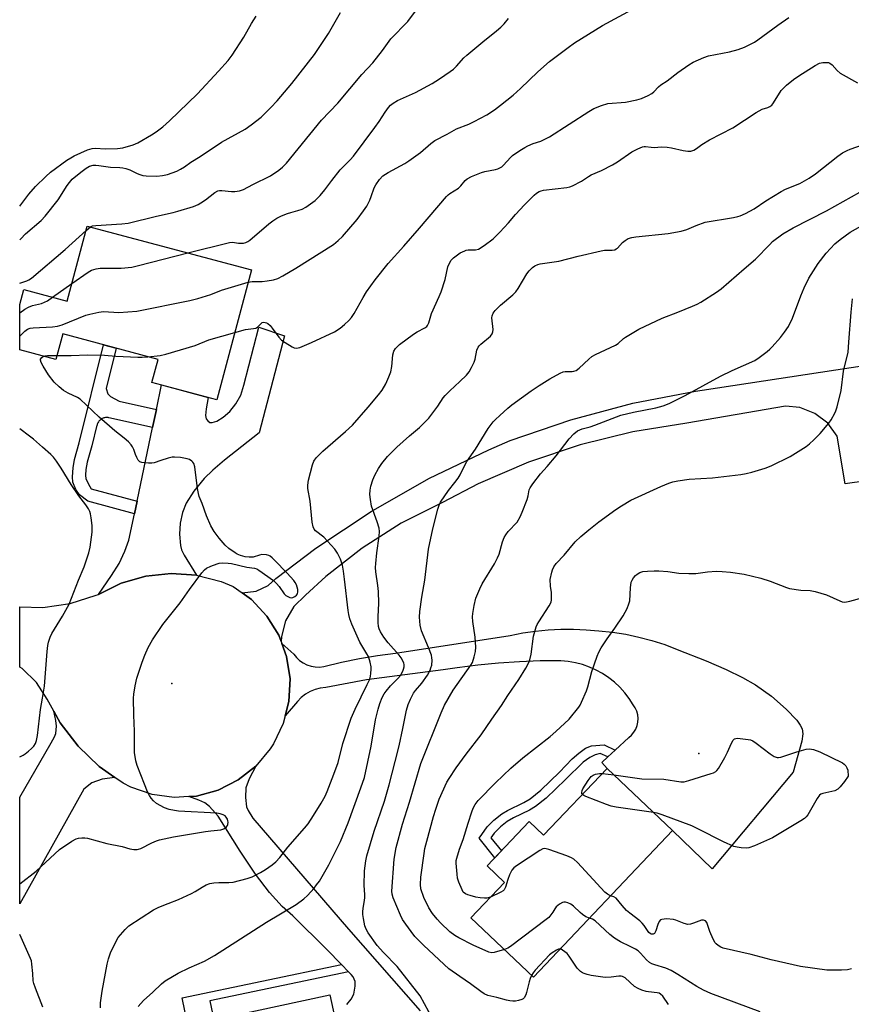
# Model space of a CAD drawing. Units: inches. Extents: x 1231766 to 1237766, y 517456 to 521456.
# Drawn here: x 1231766 to 1232055, y 519856 to 520199 of the extents above; entities that cross this region are included whole.
import ezdxf

# ---------------------------------------------------------------- set-up
doc = ezdxf.new("R2010")
doc.units = ezdxf.units.IN
doc.header["$MEASUREMENT"] = 0
for name, color, linetype in [('BLDG-Footprint', 5, 'Continuous'), ('ELEV-Spot Elevation', 7, 'Continuous'), ('TRANS-Driveway', 251, 'Continuous'), ('TRANS-Non Street Sidewalk', 7, 'Continuous'), ('TRANS-Road', 130, 'Continuous'), ('Undefined', 1, 'Continuous')]:
    doc.layers.add(name, color=color, linetype=linetype)

msp = doc.modelspace()

# ---------------------------------------------------------------- linework, layer by layer
at = {"layer": 'BLDG-Footprint'}
for points, elevation in [([(1231846.52, 520111.6), (1231834.42, 520066.43), (1231811.9, 520072.47), (1231814.04, 520080.43), (1231780.84, 520089.33), (1231778.45, 520080.4), (1231765.89, 520083.77), (1231765.89, 520099.6), (1231767.28, 520104.78), (1231782.38, 520100.73), (1231789.4, 520126.9)], 365.91), ([(1231993.03, 519916.49), (1231944.61, 519865.48), (1231922.86, 519886.13), (1231934.57, 519898.47), (1231928.55, 519904.19), (1231943.2, 519919.62), (1231948.19, 519914.88), (1231970.25, 519938.12)], 380.28), ([(1231880.23, 519829.52), (1231810.21, 519814.42), (1231809.95, 519815.62), (1231803.79, 519844.22), (1231873.81, 519859.31)], 371.81)]:
    msp.add_lwpolyline(points, close=True, dxfattribs=dict(at, elevation=elevation))
at = {"layer": 'ELEV-Spot Elevation'}
for p in [(1231818.78, 519967.67, 368.52), (1232002.2, 519943.34, 382.01)]:
    msp.add_point(p, dxfattribs=at)
at = {"layer": 'TRANS-Driveway'}
for points in [[(1231827.41, 520005.35), (1231818.55, 520006), (1231809.73, 520005.08), (1231801.2, 520002.61), (1231793.24, 519998.68), (1231797.82, 520005.21), (1231800.44, 520009.46), (1231802.51, 520013.78), (1231803.86, 520017.56), (1231805.8, 520026.76), (1231806.73, 520031.15), (1231812.14, 520056.78), (1231813.45, 520063.02), (1231815.26, 520071.57), (1231831.43, 520067.23), (1231830.8, 520063.26), (1231830.58, 520060.94), (1231830.77, 520059.76), (1231831.3, 520059.06), (1231831.99, 520058.52), (1231832.84, 520058.5), (1231834.44, 520059.03), (1231836.71, 520060.35), (1231839.01, 520062.31), (1231841.07, 520064.99), (1231842.82, 520068.05), (1231843.89, 520071.54), (1231849.11, 520091.68), (1231858.04, 520088.66), (1231849.24, 520054.9), (1231837.09, 520045.42), (1231833.12, 520041.97), (1231830.08, 520038.99), (1231826.44, 520034.56), (1231823.76, 520030.44), (1231822.56, 520027.23), (1231821.66, 520023.49), (1231821.48, 520019.7), (1231821.8, 520015.71), (1231822.23, 520014.19), (1231823.12, 520012.3)], [(1231799, 519935.01), (1231794.61, 519934.36), (1231790.97, 519933.1), (1231788.17, 519930.88), (1231765.88, 519890.98), (1231765.88, 519928.11), (1231776.77, 519947.08), (1231777.99, 519949.17), (1231778.42, 519950.27), (1231778.63, 519952.87), (1231778.4, 519954.81), (1231777.72, 519958.1), (1231780, 519953.97), (1231786.2, 519945.86), (1231793.57, 519938.8)]]:
    msp.add_lwpolyline(points, close=True, dxfattribs=at)
for points in [[(1232115.85, 520045.99), (1232053.1, 520037.19), (1232050.32, 520053.76), (1232047.01, 520058.26), (1232042.57, 520061.67), (1232037.36, 520063.71), (1232032.3, 520064.24), (1231998.01, 520058.24), (1231979.27, 520055.26), (1231960.85, 520050.72), (1231942.87, 520044.67), (1231925.45, 520037.15), (1231913, 520030.67), (1231898.64, 520023.43), (1231885.06, 520014.82), (1231872.39, 520004.91), (1231865.35, 519998.46), (1231861.24, 519994.48), (1231858.37, 519989.53), (1231856.96, 519983.99), (1231856.82, 519982.34), (1231856.05, 519984.45), (1231851.92, 519991.15), (1231846.55, 519996.9), (1231843.28, 519999.23), (1231848.14, 519999.77), (1231852.39, 520001.79), (1231855.01, 520004.17), (1231868.87, 520014.79), (1231888.15, 520027.56), (1231908.26, 520038.99), (1231929.1, 520049.01), (1231936.59, 520052.2), (1231957.64, 520059.45), (1231979.16, 520065.2), (1232001.03, 520069.4), (1232003.33, 520069.75), (1232060.56, 520078.47)], [(1231879.7, 519855.97), (1231881.18, 519857.78), (1231882.14, 519859.52), (1231882.64, 519862.3), (1231882.66, 519863.98), (1231881.96, 519865.61), (1231881.26, 519866.35), (1231880.32, 519867.3), (1231877.83, 519869.84), (1231872.72, 519875.04), (1231860.89, 519886.85), (1231857.18, 519890.11), (1231852.83, 519894.92), (1231847.96, 519901.36), (1231842.56, 519909.37), (1231834.91, 519921.52), (1231831.88, 519924.83), (1231830.26, 519926.17), (1231828.2, 519927.09), (1231824.73, 519928.3), (1231827.44, 519928.48), (1231834.96, 519930.55), (1231841.91, 519934.09), (1231848.01, 519938.95), (1231845.7, 519934.51), (1231844.6, 519931.42), (1231844.42, 519928), (1231844.79, 519924.77), (1231845.34, 519923.51), (1231846.97, 519920.8), (1231880.28, 519882.17), (1231905.26, 519853.77)]]:
    msp.add_lwpolyline(points, dxfattribs=at)
at = {"layer": 'TRANS-Non Street Sidewalk'}
for points in [[(1231813.45, 520063.02), (1231812.14, 520056.78), (1231796.95, 520060.17), (1231796.65, 520060.23), (1231796.35, 520060.26), (1231796.04, 520060.26), (1231795.74, 520060.23), (1231795.44, 520060.18), (1231795.15, 520060.11), (1231794.87, 520060.01), (1231794.59, 520059.89), (1231794.33, 520059.74), (1231794.08, 520059.57), (1231793.85, 520059.38), (1231793.63, 520059.17), (1231793.43, 520058.95), (1231793.26, 520058.71), (1231793.1, 520058.45), (1231792.97, 520058.18), (1231792.86, 520057.9), (1231792.78, 520057.62), (1231792.77, 520057.59), (1231790.97, 520050.34), (1231789.39, 520044.75), (1231788.93, 520042.18), (1231788.78, 520040.15), (1231788.9, 520038.88), (1231790.27, 520036.23), (1231790.71, 520035.43), (1231806.73, 520031.15), (1231805.8, 520026.76), (1231789.56, 520031.1), (1231786.74, 520033.3), (1231785.44, 520035.25), (1231784.4, 520037.8), (1231784.25, 520039.6), (1231784.44, 520042.75), (1231784.99, 520045.63), (1231786.62, 520051.43), (1231795.06, 520085.52), (1231799.39, 520084.36), (1231795.93, 520070.37), (1231796.5, 520068.49), (1231797.46, 520067.59), (1231800.43, 520065.93)], [(1231973.12, 519944.52), (1231970.56, 519942.1), (1231967.86, 519943.32), (1231966.12, 519942.84), (1231964.26, 519941.93), (1231961.97, 519940.25), (1231955.78, 519934.32), (1231949.06, 519927.8), (1231945.39, 519924.84), (1231943.24, 519923.63), (1231937.66, 519920.92), (1231935.49, 519919.64), (1231933.22, 519917.8), (1231930.97, 519915.61), (1231929.83, 519913.96), (1231933.5, 519909.4), (1231931.23, 519907.01), (1231925.73, 519913.86), (1231926.66, 519915.14), (1231928.52, 519917.79), (1231930.86, 519920.1), (1231933.61, 519922.34), (1231935.55, 519923.49), (1231941.29, 519926.28), (1231943.51, 519927.53), (1231947.2, 519930.53), (1231953.65, 519936.79), (1231958.14, 519941.4), (1231960.4, 519943.48), (1231962.69, 519945.13), (1231964.86, 519946.03), (1231969.2, 519946.29)], [(1231880.32, 519867.3), (1231832.03, 519857.21), (1231833.4, 519850.6), (1231824.4, 519848.66), (1231822.41, 519858.25), (1231877.83, 519869.84)]]:
    msp.add_lwpolyline(points, close=True, dxfattribs=at)
at = {"layer": 'TRANS-Road'}
msp.add_lwpolyline([(1231970.56, 519942.1), (1231973.12, 519944.52), (1231977.77, 519948.9), (1231978.74, 519949.74), (1231979.56, 519950.72), (1231980.22, 519951.82), (1231980.7, 519953.01), (1231980.97, 519954.26), (1231981.05, 519955.54), (1231980.91, 519956.81), (1231980.58, 519958.05), (1231980.05, 519959.22), (1231979.34, 519960.29), (1231977.96, 519962.44), (1231976.41, 519964.46), (1231974.7, 519966.36), (1231972.84, 519968.1), (1231970.84, 519969.69), (1231968.71, 519971.11), (1231966.48, 519972.35), (1231964.15, 519973.39), (1231961.75, 519974.25), (1231959.28, 519974.9), (1231956.76, 519975.35), (1231954.22, 519975.59), (1231946.98, 519975.54), (1231939.74, 519975.26), (1231932.51, 519974.77), (1231925.31, 519974.04), (1231918.12, 519973.1), (1231914.86, 519972.67), (1231913.17, 519972.44), (1231886.6, 519968.92), (1231872.34, 519966.3), (1231870.48, 519966.09), (1231868.67, 519965.62), (1231866.93, 519964.91), (1231865.31, 519963.97), (1231863.84, 519962.81), (1231862.53, 519961.46), (1231858.26, 519956.4), (1231859.54, 519961.42), (1231859.93, 519969.28), (1231858.75, 519977.06), (1231857.11, 519981.55), (1231861.22, 519977.88), (1231862.17, 519976.72), (1231863.27, 519975.71), (1231864.5, 519974.87), (1231865.83, 519974.2), (1231867.25, 519973.73), (1231868.72, 519973.47), (1231870.2, 519973.41), (1231871.69, 519973.56), (1231877.86, 519975.08), (1231884.09, 519976.37), (1231890.36, 519977.44), (1231896.67, 519978.27), (1231936.56, 519984.42), (1231940.92, 519985.27), (1231945.31, 519985.91), (1231949.72, 519986.35), (1231954.15, 519986.57), (1231958.59, 519986.59), (1231963.02, 519986.39), (1231967.43, 519985.99), (1231972.1, 519985.53), (1231976.73, 519984.82), (1231981.32, 519983.86), (1231985.85, 519982.67), (1231990.31, 519981.23), (1231994.68, 519979.55), (1232004.72, 519975.52), (1232011.66, 519972.52), (1232017.4, 519969.75), (1232021.91, 519967.2), (1232027.44, 519963.25), (1232032.62, 519958.79), (1232036.23, 519954.95), (1232037.46, 519953.21), (1232038.09, 519951.93), (1232038.34, 519950.12), (1232038.03, 519947.61), (1232035.06, 519936.87), (1232006.81, 519903.13), (1231993.03, 519916.49), (1231970.25, 519938.12), (1231968.48, 519940.14)], close=True, dxfattribs=at)
msp.add_polyline3d([(1231846.55, 519996.9, 0), (1231851.92, 519991.15, 0), (1231856.05, 519984.45, 0), (1231856.82, 519982.34, 0), (1231857.11, 519981.55, 0), (1231858.75, 519977.06, 0), (1231859.93, 519969.28, 0), (1231859.54, 519961.42, 0), (1231858.26, 519956.4, 0), (1231857.6, 519953.8, 0), (1231854.17, 519946.72, 0), (1231853.01, 519944.93, 0), (1231848.01, 519938.95, 0), (1231841.91, 519934.09, 0), (1231834.96, 519930.55, 0), (1231827.44, 519928.48, 0), (1231824.73, 519928.3, 0), (1231819.66, 519927.96, 0), (1231811.94, 519929.02, 0), (1231804.58, 519931.6, 0), (1231801.93, 519932.97, 0), (1231799, 519935.01, 0), (1231793.57, 519938.8, 0), (1231786.2, 519945.86, 0), (1231780, 519953.97, 0), (1231777.72, 519958.1, 0), (1231775.45, 519962.24, 0), (1231771.68, 519968.08, 0), (1231766.69, 519972.92, 0), (1231765.88, 519973.4, 0), (1231765.88, 519994.33, 0), (1231773.91, 519994.14, 0), (1231783.4, 519995.5, 0), (1231792.54, 519998.39, 0), (1231793.24, 519998.68, 0), (1231801.2, 520002.61, 0), (1231809.73, 520005.08, 0), (1231818.55, 520006, 0), (1231827.41, 520005.35, 0), (1231836, 520003.14, 0), (1231840.14, 520001.46, 0), (1231843.28, 519999.23, 0)], close=True, dxfattribs=at)
at = {"layer": 'Undefined'}
for p, q in [((1231788.99, 520125.37, 362), (1231790.52, 520126.6, 362)), ((1231777.25, 520102.1, 364), (1231784.05, 520106.93, 364)), ((1231968.63, 519936.41, 382), (1231972.59, 519935.9, 382))]:
    msp.add_line(p, q, dxfattribs=at)
for points, elevation in [([(1231790.52, 520126.6), (1231791.25, 520126.91), (1231792.38, 520127.09), (1231801.45, 520127.66), (1231803.65, 520127.92), (1231813.52, 520130.34), (1231819.25, 520131.6), (1231820.95, 520132.06), (1231826.3, 520133.73), (1231827.94, 520134.35), (1231828.91, 520134.92), (1231830.55, 520136.03), (1231833.83, 520138.54), (1231834.84, 520139.1), (1231835.36, 520139.23), (1231836.18, 520139.29), (1231839.62, 520138.97), (1231840.75, 520138.96), (1231842.39, 520139.2), (1231843.71, 520139.57), (1231846.97, 520141.37), (1231853.16, 520144.41), (1231856.06, 520146.33), (1231857.34, 520147.38), (1231858.7, 520148.79), (1231870.94, 520163.72), (1231876.54, 520169.71), (1231884.98, 520179.58), (1231888.75, 520183.67), (1231892.06, 520188), (1231894.97, 520192.03), (1231900.89, 520198.14), (1231904.94, 520203.57)], 362), ([(1231845.39, 520107.41), (1231846.8, 520107.6), (1231850.27, 520107.64), (1231851.96, 520107.77), (1231854.15, 520108.13), (1231855.64, 520108.66), (1231857.41, 520109.59), (1231861.95, 520112.29), (1231875.1, 520120.52), (1231876.71, 520121.83), (1231878.2, 520123.29), (1231883.25, 520129.16), (1231885.5, 520132.18), (1231886.62, 520133.85), (1231887.68, 520135.85), (1231888.22, 520137.17), (1231889.24, 520140.17), (1231889.75, 520141.29), (1231891.07, 520143.11), (1231892.23, 520144.33), (1231893.12, 520144.98), (1231894.08, 520145.57), (1231899.83, 520148.64), (1231901.32, 520149.54), (1231905.36, 520152.51), (1231908.98, 520155.65), (1231910.35, 520156.63), (1231914.59, 520158.82), (1231917.81, 520160.68), (1231922.13, 520162.38), (1231923.98, 520163.27), (1231928.39, 520165.62), (1231931.08, 520167.39), (1231933.22, 520168.96), (1231937.62, 520172.5), (1231940.15, 520174.8), (1231946.11, 520180.52), (1231950.21, 520184.12), (1231956.71, 520189.08), (1231958.88, 520190.61), (1231968.72, 520196.7), (1231980.3, 520202.94)], 366), ([(1231765.9, 520133.85), (1231769.01, 520137.94), (1231771.41, 520140.7), (1231774.92, 520144.12), (1231776.64, 520145.64), (1231782.29, 520149.79), (1231783.65, 520150.68), (1231784.88, 520151.36), (1231789.47, 520153.37), (1231791.13, 520153.93), (1231792.25, 520154.03), (1231795.61, 520153.82), (1231799.89, 520153.85), (1231801.78, 520154.14), (1231805.41, 520155.16), (1231806.97, 520155.87), (1231811.72, 520158.61), (1231813.39, 520159.74), (1231815.68, 520161.47), (1231817.98, 520163.46), (1231827.75, 520172.92), (1231835.09, 520180.75), (1231838.41, 520184.47), (1231839.79, 520186.4), (1231843.91, 520192.61), (1231846.52, 520197.42), (1231848.11, 520199.92)], 358), ([(1231824.37, 520117.53), (1231838.89, 520121.22), (1231839.89, 520121.28), (1231841.96, 520120.94), (1231842.84, 520120.89), (1231843.71, 520120.93), (1231844.54, 520121.11), (1231845.25, 520121.5), (1231845.91, 520122.01), (1231852.55, 520127.7), (1231853.9, 520128.71), (1231855.35, 520129.65), (1231856.92, 520130.45), (1231859.08, 520131.3), (1231860.18, 520131.66), (1231862.62, 520132.26), (1231864.14, 520132.79), (1231865.39, 520133.44), (1231867.1, 520134.58), (1231868.66, 520135.83), (1231870.47, 520137.57), (1231872.04, 520139.46), (1231874.47, 520142.72), (1231877.42, 520146.48), (1231880.87, 520149.99), (1231882.01, 520151.27), (1231889.47, 520161.16), (1231890.91, 520163.27), (1231893.02, 520166.58), (1231894.19, 520168.18), (1231894.94, 520169.02), (1231895.83, 520169.71), (1231897.3, 520170.59), (1231903.58, 520173.34), (1231909.41, 520176.55), (1231911.9, 520178.14), (1231915.61, 520180.66), (1231916.8, 520181.55), (1231917.85, 520182.55), (1231920.42, 520185.39), (1231921.47, 520186.4), (1231927.07, 520191.03), (1231931.81, 520194.78), (1231933.27, 520196.09), (1231934.44, 520197.3), (1231935.95, 520199.08)], 364), ([(1231840.69, 520089.86), (1231844.45, 520090.87), (1231847.24, 520091.23), (1231848.03, 520091.4), (1231848.72, 520091.76), (1231849.89, 520092.97), (1231850.3, 520093.28), (1231850.76, 520093.42), (1231851.25, 520093.37), (1231851.74, 520093.2), (1231852.23, 520092.92), (1231853.02, 520092.23), (1231853.75, 520091.36), (1231856.03, 520088.25), (1231857.02, 520087.19), (1231858.2, 520086.36), (1231860.68, 520084.83), (1231861.43, 520084.48), (1231862.21, 520084.36), (1231863.3, 520084.63), (1231867.44, 520086.33), (1231875.47, 520090.1), (1231877.33, 520091.39), (1231878.89, 520092.63), (1231880.36, 520094.01), (1231881.28, 520095.07), (1231882.23, 520096.48), (1231885.36, 520102.06), (1231886.6, 520104.05), (1231889.54, 520108.18), (1231894.11, 520113.89), (1231899.49, 520119.85), (1231905.01, 520126.18), (1231914.33, 520137.15), (1231914.94, 520137.76), (1231915.57, 520138.24), (1231918.59, 520140.11), (1231919.39, 520140.92), (1231920.89, 520142.72), (1231921.52, 520143.32), (1231923.05, 520144.14), (1231926.61, 520145.55), (1231927.73, 520145.84), (1231931.42, 520146.56), (1231932.24, 520146.81), (1231932.94, 520147.14), (1231933.59, 520147.55), (1231934.23, 520148.1), (1231936.61, 520150.72), (1231937.4, 520151.47), (1231939.95, 520153.22), (1231941.64, 520154.27), (1231942.67, 520154.8), (1231944.59, 520155.58), (1231947.26, 520156.49), (1231950.21, 520157.91), (1231963.86, 520166.81), (1231965.63, 520167.86), (1231968.31, 520168.88), (1231970.52, 520169.53), (1231976.61, 520170.06), (1231980.59, 520170.78), (1231982.23, 520171.29), (1231984.58, 520172.35), (1231985.83, 520173.03), (1231986.5, 520173.58), (1231988.11, 520175.3), (1231988.97, 520176.07), (1231991.17, 520177.43), (1231994.92, 520180.33), (1231998.73, 520183.03), (1232000.22, 520183.92), (1232003.94, 520185.52), (1232005.57, 520186.09), (1232012.8, 520187.5), (1232015.87, 520188.3), (1232018.09, 520189.14), (1232021.55, 520190.9), (1232022.73, 520191.66), (1232029.72, 520196.77), (1232033.47, 520199.42)], 368), ([(1231793.96, 519854.74), (1231793.97, 519856.51), (1231794.58, 519860.54), (1231796.29, 519869.96), (1231796.74, 519871.84), (1231797.53, 519873.94), (1231799.39, 519877.96), (1231800.13, 519879.22), (1231802.62, 519882.09), (1231803.88, 519883.28), (1231812.47, 519888.89), (1231814.26, 519889.83), (1231817.55, 519891.16), (1231821.19, 519892.49), (1231825.69, 519894.56), (1231826.97, 519895.23), (1231829.31, 519896.84), (1231830.77, 519897.63), (1231832.04, 519898.12), (1231833.47, 519898.32), (1231835.21, 519898.4), (1231838.7, 519898.4), (1231840.15, 519898.52), (1231845.05, 519899.77), (1231846.71, 519900.4), (1231849.64, 519901.86), (1231851.37, 519902.91), (1231853.74, 519904.51), (1231855.04, 519905.66), (1231856.44, 519907.16), (1231859.21, 519910.72), (1231865, 519917.29), (1231866.21, 519918.88), (1231868.16, 519921.7), (1231870.83, 519926.06), (1231872.11, 519928.51), (1231872.81, 519930.05), (1231875.23, 519936.08), (1231876.74, 519940.2), (1231878.34, 519946.78), (1231881.25, 519955.64), (1231882.57, 519958.75), (1231886.83, 519967.28), (1231887.65, 519969.17), (1231887.96, 519970.28), (1231888.08, 519971.15), (1231888.18, 519972.61), (1231888.15, 519973.49), (1231887.82, 519975.15), (1231887.21, 519977.04), (1231886.68, 519978.04), (1231884.18, 519982.12), (1231881.45, 519988.29), (1231880.73, 519990.21), (1231880.38, 519991.66), (1231880.13, 519993.13), (1231878.94, 520003.97), (1231878.55, 520006.81), (1231878.14, 520008.87), (1231877.46, 520010.93), (1231876.51, 520013.03), (1231876.05, 520013.77), (1231875.5, 520014.46), (1231871.67, 520018.63), (1231868.8, 520020.85), (1231868.36, 520021.4), (1231868.02, 520022.17), (1231867.67, 520023.86), (1231866.9, 520031.12), (1231866.08, 520035.52), (1231866.08, 520036.68), (1231866.39, 520038.41), (1231867.71, 520043.77), (1231868.23, 520045.08), (1231869.01, 520046.26), (1231871.38, 520048.53), (1231879.25, 520055.41), (1231881.64, 520057.62), (1231887.16, 520063.88), (1231890.77, 520068.2), (1231891.97, 520069.82), (1231893.22, 520072.01), (1231894.32, 520074.46), (1231894.97, 520076.12), (1231895.37, 520078.06), (1231895.68, 520082.11), (1231896.1, 520083.36), (1231896.65, 520084.26), (1231897.17, 520084.87), (1231898.02, 520085.63), (1231902.9, 520089.31), (1231904.13, 520090.1), (1231906.8, 520091.43), (1231907.49, 520091.93), (1231907.79, 520092.29), (1231908.23, 520093.24), (1231909.21, 520096.41), (1231911.86, 520102.34), (1231912.52, 520104), (1231913.95, 520108.24), (1231914.87, 520112.68), (1231915.39, 520114.01), (1231915.99, 520114.96), (1231916.82, 520115.79), (1231918.21, 520116.91), (1231919.19, 520117.54), (1231920.72, 520118.32), (1231921.25, 520118.49), (1231921.97, 520118.59), (1231924.51, 520118.56), (1231925.55, 520118.89), (1231927.5, 520120.1), (1231930.57, 520122.46), (1231931.47, 520123.22), (1231932.92, 520124.72), (1231935.95, 520128.02), (1231938.35, 520130.87), (1231941.48, 520134.22), (1231944.86, 520137.59), (1231945.72, 520138.28), (1231946.61, 520138.86), (1231947.35, 520139.18), (1231948.18, 520139.37), (1231956.22, 520140.35), (1231957.34, 520140.58), (1231958.17, 520140.88), (1231961.33, 520142.46), (1231963.78, 520144.13), (1231964.71, 520144.66), (1231968.32, 520146.18), (1231972.1, 520148.2), (1231973.84, 520149.26), (1231978.84, 520152.77), (1231980.95, 520153.82), (1231982.57, 520154.46), (1231983.12, 520154.57), (1231983.65, 520154.57), (1231985.54, 520154.29), (1231986.63, 520154.22), (1231989.22, 520154.42), (1231991.21, 520154.35), (1231992.66, 520154.1), (1231996.74, 520153.16), (1231998.35, 520152.94), (1231999.4, 520152.96), (1232000.44, 520153.29), (1232001.41, 520153.86), (1232003.23, 520155.25), (1232005.93, 520156.86), (1232013.99, 520161.07), (1232022.11, 520166.44), (1232024.25, 520167.52), (1232026.17, 520168.16), (1232026.91, 520168.51), (1232027.53, 520169.02), (1232027.89, 520169.45), (1232029.88, 520172.61), (1232030.86, 520174.02), (1232031.83, 520175.15), (1232032.67, 520175.98), (1232035.13, 520177.9), (1232036.99, 520179.23), (1232042.69, 520182.8), (1232044.18, 520183.54), (1232045.3, 520183.77), (1232046.43, 520183.85), (1232047.25, 520183.77), (1232047.74, 520183.6), (1232048.59, 520182.96), (1232050.3, 520181), (1232051.41, 520180.08), (1232057.35, 520176.68)], 370), ([(1231807.11, 519855.27), (1231808.01, 519856.34), (1231809.01, 519857.35), (1231812.25, 519860.29), (1231815.19, 519863.2), (1231816.48, 519864.24), (1231821.02, 519866.83), (1231824.89, 519868.71), (1231830.14, 519871.02), (1231833.67, 519872.95), (1231851.7, 519884.66), (1231862.1, 519890.74), (1231864.76, 519892.76), (1231865.99, 519893.94), (1231868.33, 519896.46), (1231869.2, 519897.55), (1231870.15, 519898.92), (1231873.47, 519904.59), (1231877.49, 519912.65), (1231880.21, 519919.15), (1231884.63, 519931.38), (1231885.84, 519934.95), (1231888.19, 519945.86), (1231889.72, 519955.08), (1231890.57, 519958.76), (1231891.14, 519960.68), (1231892.01, 519962.78), (1231892.71, 519964.06), (1231893.34, 519965), (1231894.92, 519966.9), (1231897.47, 519969.37), (1231898.42, 519970.48), (1231899.19, 519971.94), (1231899.47, 519972.71), (1231899.63, 519973.49), (1231899.63, 519974.27), (1231899.52, 519974.8), (1231899.19, 519975.59), (1231898.63, 519976.62), (1231897.95, 519977.56), (1231894.14, 519981.81), (1231892.58, 519983.78), (1231891.39, 519985.67), (1231890.97, 519986.72), (1231890.77, 519987.53), (1231890.63, 519988.92), (1231890.56, 519990.89), (1231890.86, 519995.65), (1231890.72, 519999.75), (1231890.54, 520001.81), (1231889.78, 520006.54), (1231889.71, 520008), (1231889.78, 520009.44), (1231890.19, 520013.14), (1231891, 520018.91), (1231891.07, 520020.58), (1231890.91, 520021.7), (1231890.29, 520023.93), (1231888.32, 520029.38), (1231887.9, 520031.72), (1231887.75, 520033.5), (1231887.84, 520034.92), (1231888.08, 520036.33), (1231888.76, 520038.61), (1231889.44, 520040.24), (1231890.73, 520042.54), (1231891.91, 520044.19), (1231893.91, 520046.67), (1231897.09, 520049.93), (1231901.5, 520053.93), (1231904.94, 520056.77), (1231907.47, 520059.21), (1231908.23, 520060.08), (1231909.62, 520061.92), (1231911.32, 520064.25), (1231913.21, 520067.05), (1231913.91, 520067.94), (1231915.57, 520069.58), (1231919.07, 520072.78), (1231921.31, 520075.02), (1231922.24, 520076.1), (1231923.13, 520077.63), (1231923.99, 520079.51), (1231924.32, 520080.61), (1231924.97, 520083.68), (1231925.37, 520084.7), (1231925.71, 520085.16), (1231926.33, 520085.77), (1231929.72, 520088.61), (1231930.31, 520089.39), (1231930.52, 520090.11), (1231930.57, 520090.92), (1231930.2, 520094.89), (1231930.29, 520095.66), (1231930.64, 520096.6), (1231931.31, 520097.5), (1231933.17, 520099.34), (1231937.47, 520102.99), (1231938.53, 520104.02), (1231939.36, 520105.21), (1231942.36, 520110.26), (1231943.19, 520111.36), (1231943.93, 520112.17), (1231944.33, 520112.52), (1231945.08, 520112.99), (1231946.15, 520113.48), (1231946.99, 520113.74), (1231953.42, 520114.66), (1231960.17, 520116.46), (1231968.24, 520118.28), (1231969.4, 520118.46), (1231972.06, 520118.52), (1231972.9, 520118.67), (1231973.47, 520118.94), (1231973.87, 520119.23), (1231975.67, 520121.19), (1231976.53, 520121.89), (1231977.64, 520122.53), (1231978.86, 520122.93), (1231980.29, 520123.17), (1231991.49, 520124.35), (1231996.07, 520125.11), (1231997.98, 520125.65), (1232001.26, 520127.11), (1232004.44, 520128.23), (1232014.28, 520129.86), (1232015.72, 520130.16), (1232016.55, 520130.42), (1232018.37, 520131.26), (1232021.42, 520132.88), (1232025.53, 520135.67), (1232030.87, 520138.97), (1232032.39, 520139.71), (1232037.37, 520141.73), (1232040.61, 520143.6), (1232042.75, 520145.05), (1232050.5, 520151.23), (1232052.2, 520152.34), (1232053.75, 520153.16), (1232054.82, 520153.61), (1232059.16, 520155.2)], 372), ([(1231909.71, 519850.63), (1231905.22, 519859), (1231897.27, 519869.2), (1231892.42, 519874.07), (1231890.22, 519876.46), (1231887.13, 519880.93), (1231886.44, 519882.21), (1231886, 519883.29), (1231885.46, 519885.87), (1231885.26, 519887.32), (1231885.23, 519888.17), (1231885.36, 519889.49), (1231885.89, 519892.18), (1231885.99, 519893.2), (1231885.98, 519894.24), (1231885.74, 519897.35), (1231885.87, 519902.5), (1231886.29, 519905.9), (1231886.67, 519907.72), (1231889.22, 519916.28), (1231892.8, 519926.67), (1231894.43, 519932.43), (1231896.57, 519940.53), (1231897.92, 519946.01), (1231899.23, 519952.06), (1231900.49, 519958.41), (1231900.99, 519960.31), (1231901.82, 519962.2), (1231902.95, 519964.3), (1231903.63, 519965.23), (1231905.79, 519967.77), (1231907.75, 519970.54), (1231908.66, 519972.34), (1231908.98, 519973.14), (1231909.23, 519974.07), (1231909.34, 519975.76), (1231909.3, 519976.64), (1231909.15, 519977.5), (1231908.16, 519980.23), (1231905.67, 519986.03), (1231905.27, 519987.95), (1231904.98, 519990.74), (1231905.15, 519992.76), (1231905.79, 519997.67), (1231906.89, 520003.67), (1231908.09, 520014.46), (1231909.6, 520021.49), (1231911.38, 520028.36), (1231911.84, 520029.76), (1231912.32, 520030.82), (1231915.07, 520034.86), (1231917.3, 520037.61), (1231918.4, 520039.12), (1231919.11, 520040.33), (1231920.8, 520043.7), (1231921.51, 520044.96), (1231924.52, 520049.24), (1231928.88, 520056.42), (1231930.64, 520058.7), (1231931.4, 520059.56), (1231932.89, 520060.96), (1231935.69, 520063.52), (1231937.06, 520064.63), (1231943.87, 520069.54), (1231946.67, 520071.39), (1231950.39, 520073.7), (1231953.91, 520075.67), (1231954.93, 520076.14), (1231955.72, 520076.3), (1231958.15, 520076.23), (1231958.68, 520076.36), (1231959.45, 520076.67), (1231960.6, 520077.46), (1231963.88, 520080.59), (1231964.95, 520081.47), (1231966.24, 520082.17), (1231973.24, 520085.41), (1231974.15, 520086.03), (1231976, 520087.75), (1231976.7, 520088.27), (1231981.32, 520090.96), (1231989.37, 520094.84), (1231994.88, 520096.9), (1232000.02, 520098.95), (1232001.61, 520099.66), (1232002.87, 520100.39), (1232008.32, 520103.84), (1232009.96, 520105.04), (1232017.93, 520112.04), (1232021.93, 520115.33), (1232026.84, 520120.51), (1232027.85, 520121.49), (1232031.39, 520124.2), (1232034.95, 520126.31), (1232046.58, 520132.13), (1232058.16, 520138.64)], 374), ([(1231944, 519866.06), (1231943.49, 519864.96), (1231943.09, 519863.87), (1231942.27, 519860.1), (1231942.01, 519859.26), (1231941.45, 519858.33), (1231941.06, 519857.98), (1231940.58, 519857.72), (1231939.49, 519857.39), (1231938.35, 519857.17), (1231937.49, 519857.12), (1231936.37, 519857.22), (1231935.24, 519857.46), (1231931.89, 519858.42), (1231928.71, 519859.14), (1231927.49, 519859.66), (1231926.31, 519860.46), (1231922.75, 519863.17), (1231918.97, 519865.68), (1231915.2, 519868.41), (1231913.54, 519869.87), (1231906.42, 519876.6), (1231903.42, 519879.61), (1231902.05, 519881.31), (1231900.22, 519883.91), (1231899.12, 519885.58), (1231898.35, 519886.99), (1231895.79, 519893.04), (1231895.43, 519894.33), (1231895.34, 519895.43), (1231896.15, 519906.57), (1231896.84, 519910.54), (1231899.04, 519918.68), (1231901.5, 519926.42), (1231905.51, 519939.86), (1231912.56, 519957.46), (1231913.74, 519960.18), (1231916.7, 519965.38), (1231922.85, 519974), (1231923.4, 519975.02), (1231924.03, 519976.92), (1231924.51, 519978.86), (1231924.56, 519980.3), (1231924.3, 519983.8), (1231923.51, 519989.24), (1231923.43, 519990.91), (1231923.53, 519992.04), (1231924, 519994.88), (1231924.63, 519997.41), (1231925.93, 520000.59), (1231926.78, 520002.4), (1231931.07, 520009.34), (1231932.17, 520011.4), (1231932.73, 520012.74), (1231933.88, 520016.96), (1231934.48, 520018.48), (1231935.06, 520019.43), (1231935.89, 520020.55), (1231938.96, 520023.86), (1231940.03, 520025.72), (1231940.72, 520027.31), (1231942.41, 520031.69), (1231942.8, 520032.97), (1231943.18, 520035.05), (1231943.49, 520035.79), (1231944.47, 520037.2), (1231947.13, 520040.62), (1231949.45, 520043.18), (1231952.55, 520046.92), (1231957.03, 520052.87), (1231958.66, 520054.55), (1231960.01, 520055.61), (1231961.55, 520056.27), (1231964.4, 520057.02), (1231966.03, 520057.56), (1231975.05, 520061.07), (1231979.4, 520062.15), (1231987.24, 520063.59), (1231989.72, 520064.33), (1231991.88, 520065.11), (1231997.39, 520067.92), (1232009.68, 520074.62), (1232013.8, 520076.57), (1232021.72, 520080.14), (1232023.18, 520081.11), (1232025.96, 520083.26), (1232026.85, 520084.01), (1232027.68, 520084.83), (1232030.55, 520088.15), (1232032.04, 520089.97), (1232033.35, 520091.95), (1232034.81, 520094.86), (1232037.64, 520102.64), (1232038.83, 520105.33), (1232040.5, 520108.78), (1232043.71, 520113.9), (1232046.49, 520117.49), (1232049.56, 520120.67), (1232051.33, 520122.17), (1232054.82, 520124.73), (1232063.04, 520129.42)], 376), ([(1231765.9, 520106.97), (1231768.34, 520107.79), (1231769.07, 520108.14), (1231770, 520108.77), (1231781.68, 520118.69), (1231788.99, 520125.37)], 362), ([(1231784.05, 520106.93), (1231789.65, 520110.87), (1231790.9, 520111.48), (1231792.45, 520112.02), (1231793.86, 520112.19), (1231801.19, 520112.21), (1231804.86, 520112.62), (1231807.17, 520113.14), (1231824.37, 520117.53)], 364), ([(1231765.89, 520088.53), (1231767.67, 520090.25), (1231768.58, 520090.95), (1231769.47, 520091.34), (1231770.59, 520091.51), (1231777.29, 520091.8), (1231779.01, 520091.99), (1231780.68, 520092.54), (1231788.91, 520095.87), (1231790.29, 520096.26), (1231793.37, 520096.94), (1231795.08, 520097.12), (1231800.38, 520096.85), (1231806.66, 520097.21), (1231825.04, 520100.94), (1231827.91, 520101.65), (1231832.33, 520103.12), (1231836.05, 520104.52), (1231845.39, 520107.41)], 366), ([(1231765.89, 520096.66), (1231767.71, 520097.95), (1231768.91, 520098.7), (1231770.32, 520099.26), (1231773.45, 520099.99), (1231774.55, 520100.35), (1231775.57, 520100.92), (1231777.25, 520102.1)], 364), ([(1231934.51, 519875.07), (1231930.93, 519874.02), (1231930.12, 519873.96), (1231929.09, 519874.16), (1231923.69, 519876.58), (1231918.73, 519879.1), (1231917.28, 519879.97), (1231915.51, 519881.29), (1231912.3, 519884.33), (1231911.09, 519885.6), (1231909.46, 519887.62), (1231908.27, 519889.55), (1231906.52, 519893.22), (1231905.5, 519896.24), (1231905.33, 519897.68), (1231905.49, 519900.31), (1231906.59, 519908.49), (1231906.9, 519910.23), (1231907.53, 519912.82), (1231909.88, 519921.43), (1231910.62, 519923.95), (1231911.81, 519927.43), (1231914.54, 519933.31), (1231915.28, 519934.6), (1231917.75, 519938.34), (1231921.27, 519943.07), (1231926.42, 519949.78), (1231930.21, 519955.22), (1231933.49, 519960.06), (1231935.72, 519963.54), (1231939.51, 519969.07), (1231941.97, 519973.02), (1231942.95, 519974.8), (1231943.35, 519975.9), (1231943.88, 519977.89), (1231944.67, 519984.15), (1231945.09, 519985.79), (1231945.62, 519987.39), (1231945.96, 519988.16), (1231946.52, 519989.12), (1231950.15, 519994.74), (1231950.78, 519996.04), (1231950.93, 519996.84), (1231950.96, 519998.22), (1231950.86, 519999.33), (1231950.52, 520001.54), (1231950.5, 520003.83), (1231950.98, 520006.42), (1231951.25, 520007.24), (1231951.73, 520008.24), (1231952.54, 520009.4), (1231955.31, 520012.36), (1231959.15, 520016.94), (1231961.09, 520018.8), (1231963.95, 520021.21), (1231967.38, 520023.9), (1231973.25, 520028.25), (1231975.22, 520029.53), (1231978.54, 520031.43), (1231989.01, 520036.24), (1231991.76, 520037.43), (1231993.16, 520037.91), (1231994.85, 520038.23), (1231998.85, 520038.82), (1232006.9, 520039.24), (1232016.74, 520040.43), (1232018.65, 520040.78), (1232020.59, 520041.24), (1232025.21, 520042.57), (1232027.34, 520043.39), (1232034.01, 520046.71), (1232039.48, 520050.22), (1232040.65, 520051.09), (1232042.16, 520052.43), (1232044.43, 520054.67), (1232047.47, 520058.24), (1232048.26, 520059.46), (1232049.55, 520061.75), (1232049.89, 520062.54), (1232050.31, 520063.94), (1232051.69, 520069.62), (1232052.47, 520076.44), (1232054.09, 520082.94), (1232054.43, 520086.43), (1232055.17, 520096.94), (1232055.64, 520101.55)], 378), ([(1231810.42, 520081.4), (1231814.75, 520081.86), (1231816.78, 520082.25), (1231826.92, 520085.37), (1231831.66, 520087.31), (1231840.69, 520089.86)], 368), ([(1231774.14, 520081.56), (1231774.64, 520081.7), (1231775.5, 520081.79), (1231778.83, 520081.82)], 368), ([(1231778.83, 520081.82), (1231783.78, 520081.86), (1231789.43, 520082.12), (1231795.41, 520081.96), (1231799.28, 520081.6), (1231807.04, 520081.23), (1231808.52, 520081.23), (1231810.42, 520081.4)], 368), ([(1231765.89, 519942.17), (1231767.06, 519942.76), (1231767.8, 519943.22), (1231768.94, 519944.1), (1231770.02, 519945.05), (1231770.78, 519945.88), (1231771.35, 519946.81), (1231771.78, 519947.81), (1231772.1, 519949.53), (1231773.1, 519958.68), (1231773.81, 519962.61), (1231774.46, 519966.75), (1231775.46, 519978.79), (1231775.68, 519980.87), (1231775.9, 519982.02), (1231776.51, 519983.86), (1231777.08, 519985.13), (1231780.81, 519991.07), (1231783.06, 519995.27), (1231786.31, 520003.62), (1231788.29, 520008.26), (1231789.89, 520013.19), (1231790.43, 520015.13), (1231791.05, 520020.39), (1231791.15, 520021.86), (1231791.12, 520022.72), (1231790.8, 520025.3), (1231790.54, 520026.72), (1231790.28, 520027.52), (1231789.79, 520028.49), (1231788.91, 520029.89), (1231786.51, 520032.95), (1231783.73, 520036.95), (1231780.28, 520042.58), (1231778.63, 520045.09), (1231777.62, 520046.43), (1231776.67, 520047.41), (1231773.85, 520049.97), (1231770.72, 520052.7), (1231769.33, 520053.81), (1231765.89, 520056.32)], 366), ([(1231929.69, 519893.32), (1231928.41, 519892.98), (1231927.56, 519892.97), (1231926.13, 519893.09), (1231924.54, 519893.36), (1231922.6, 519893.84), (1231921.75, 519894.1), (1231920.96, 519894.45), (1231920.22, 519895.1), (1231919.78, 519895.81), (1231918.64, 519898.49), (1231918.23, 519899.87), (1231918.05, 519901.33), (1231917.78, 519905.15), (1231917.8, 519906.02), (1231917.96, 519906.87), (1231918.89, 519909.96), (1231920.22, 519913.34), (1231921.93, 519919.1), (1231923.18, 519922.98), (1231923.7, 519924.34), (1231924.4, 519925.6), (1231925.45, 519927), (1231931.46, 519933.15), (1231936.76, 519938.17), (1231940.92, 519941.83), (1231950.46, 519949.26), (1231952.48, 519950.96), (1231957.06, 519955.23), (1231960.44, 519959.43), (1231960.91, 519960.17), (1231961.41, 519961.2), (1231963.11, 519965.16), (1231963.53, 519966.53), (1231964.92, 519971.85), (1231966.78, 519977.18), (1231967.34, 519978.55), (1231968.22, 519980.05), (1231970.27, 519983.21), (1231972.97, 519986.94), (1231975.83, 519991.27), (1231976.57, 519992.5), (1231977.19, 519993.8), (1231977.84, 519995.4), (1231978.12, 519996.49), (1231978.35, 520001.03), (1231978.65, 520002.95), (1231978.93, 520003.66), (1231979.47, 520004.48), (1231980.14, 520005.22), (1231980.73, 520005.72), (1231981.63, 520006.27), (1231982.65, 520006.61), (1231984.34, 520006.81), (1231986.61, 520006.94), (1231988.31, 520006.88), (1231991.42, 520006.62), (1231995.2, 520006.11), (1231998.75, 520005.97), (1232001.11, 520005.97), (1232005.19, 520006.55), (1232008.32, 520006.74), (1232010.29, 520006.7), (1232013.17, 520006.4), (1232017.91, 520005.72), (1232023.7, 520004.32), (1232027.01, 520003.32), (1232032.66, 520001.07), (1232033.7, 520000.76), (1232037.64, 520000.21), (1232040.89, 520000.09), (1232042.63, 519999.71), (1232046.65, 519998.53), (1232051.23, 519996.41), (1232052.06, 519996.13), (1232052.78, 519996.04), (1232053.57, 519996.09), (1232054.67, 519996.3), (1232059.4, 519997.57)], 380), ([(1231972.59, 519935.9), (1231982.38, 519934.5), (1231990.04, 519934.43), (1231995.88, 519933.44), (1231997.03, 519933.5), (1231998.76, 519933.96), (1232006.51, 519936.3), (1232007.34, 519936.6), (1232008.08, 519937.01), (1232008.48, 519937.41), (1232008.99, 519938.11), (1232011.25, 519941.96), (1232012.16, 519943.79), (1232013.58, 519946.96), (1232014.11, 519947.93), (1232014.62, 519948.44), (1232015.08, 519948.59), (1232015.6, 519948.62), (1232019.32, 519948.21), (1232020.16, 519948.05), (1232020.94, 519947.76), (1232022.13, 519946.96), (1232026.96, 519943.18), (1232028.39, 519942.26), (1232029.38, 519941.89), (1232029.91, 519941.89), (1232030.74, 519942.07), (1232036.33, 519943.92), (1232039.5, 519944.78), (1232040.65, 519944.92), (1232042.06, 519944.66), (1232044.26, 519943.86), (1232052.13, 519940.12), (1232052.79, 519939.61), (1232053.29, 519939.02), (1232053.71, 519938.35), (1232054.01, 519937.46), (1232054.19, 519935.42), (1232052.89, 519933.61), (1232051.32, 519931.71), (1232050.52, 519930.95), (1232049.46, 519930.34), (1232045.34, 519929.43), (1232044.61, 519929.13), (1232044.19, 519928.82), (1232043.34, 519927.66), (1232040.08, 519921.94), (1232039.57, 519921.23), (1232038.95, 519920.64), (1232037.73, 519919.83), (1232027.87, 519913.98), (1232021.55, 519911.23), (1232019.6, 519910.51), (1232018.73, 519910.4), (1232016.95, 519910.48), (1232015.47, 519910.66), (1232014.33, 519910.97), (1232010.8, 519912.59), (1232001.85, 519917.12), (1231999.72, 519918.12), (1231989.44, 519922), (1231987.73, 519922.5), (1231986.4, 519922.78)], 382), ([(1231961.65, 519929.06), (1231961.52, 519929.33), (1231961.47, 519929.76), (1231961.61, 519930.47), (1231961.83, 519930.98), (1231963.69, 519933.93), (1231964.71, 519935.3), (1231965.38, 519935.82), (1231966.17, 519936.11), (1231967.6, 519936.36), (1231968.63, 519936.41)], 382), ([(1231986.4, 519922.78), (1231973.44, 519924.62), (1231971.71, 519924.95), (1231970.04, 519925.51), (1231962.87, 519928.29), (1231962.12, 519928.65), (1231961.65, 519929.06)], 382), ([(1231971.47, 519893.78), (1231970.36, 519894.3), (1231969.47, 519895.05), (1231959.92, 519905.36), (1231958.64, 519906.59), (1231957.89, 519907.05), (1231956.24, 519907.71), (1231950.02, 519909.95), (1231948.63, 519910.27), (1231947.85, 519910.12), (1231946.85, 519909.58), (1231938.72, 519904.2), (1231937.79, 519903.5), (1231937.06, 519902.65), (1231936.31, 519901.11), (1231935.69, 519899.48), (1231934.96, 519896.8), (1231934.45, 519895.86), (1231934.06, 519895.49), (1231933.33, 519895.02), (1231929.69, 519893.32)], 380), ([(1232055.31, 519868.37), (1232053.88, 519868.06), (1232051.8, 519867.94), (1232046.73, 519867.85), (1232037.56, 519869.13), (1232027.38, 519871.45), (1232020.35, 519873.31), (1232010.66, 519875.58), (1232009.87, 519875.92), (1232008.89, 519876.5), (1232008.23, 519877.02), (1232007.86, 519877.44), (1232007.17, 519878.68), (1232005.99, 519881.35), (1232004.91, 519884.48), (1232004.47, 519885.04), (1232003.86, 519885.28), (1232003.15, 519885.28), (1232000.36, 519884.22), (1231999.24, 519883.93), (1231998.4, 519883.85), (1231997.05, 519884.17), (1231994.14, 519885.34), (1231993.33, 519885.58), (1231990.97, 519885.72), (1231989.27, 519885.59), (1231988.82, 519885.39), (1231988.38, 519884.84), (1231987.97, 519883.84), (1231987.27, 519881.6), (1231986.9, 519880.89), (1231986.73, 519880.71), (1231986.32, 519880.48), (1231985.62, 519880.44), (1231985.2, 519880.64), (1231984.82, 519881), (1231983.2, 519883.43), (1231982.5, 519884.26), (1231981.63, 519885.03), (1231978.17, 519887.71), (1231977.07, 519888.66), (1231975.47, 519890.38), (1231973.39, 519892.94), (1231972.59, 519893.43), (1231971.47, 519893.78)], 380), ([(1231964.14, 519886.05), (1231962.89, 519886.5), (1231961.73, 519887.22), (1231960.86, 519887.95), (1231958.54, 519890.2), (1231957.6, 519890.88), (1231956.56, 519891.33), (1231955.75, 519891.53), (1231955.23, 519891.54), (1231954.71, 519891.4), (1231953.7, 519890.85), (1231952.56, 519889.94), (1231952.07, 519889.3), (1231951.4, 519888.06), (1231950.74, 519887.11), (1231949.96, 519886.25), (1231949.06, 519885.48), (1231936.67, 519876.15), (1231935.7, 519875.55), (1231934.51, 519875.07)], 378), ([(1232023.49, 519853.45), (1232006.35, 519859.74), (1232003.75, 519860.98), (1232001.45, 519862.19), (1231994.89, 519866.42), (1231992.61, 519867.73), (1231990.7, 519868.58), (1231986.87, 519869.74), (1231985.78, 519870.15), (1231985.01, 519870.55), (1231983.98, 519871.45), (1231981.89, 519873.81), (1231981.05, 519874.58), (1231980.1, 519875.19), (1231978.34, 519876.15), (1231974.91, 519877.76), (1231972.89, 519879.03), (1231971.26, 519880.29), (1231966.16, 519885.04), (1231965.22, 519885.65), (1231964.14, 519886.05)], 378), ([(1231953.91, 519875.28), (1231953.37, 519875.22), (1231952.61, 519874.89), (1231951.11, 519873.98), (1231950.17, 519873.26), (1231945.21, 519867.93), (1231944.52, 519867), (1231944, 519866.06)], 376), ([(1231991.66, 519856.01), (1231989.62, 519858.88), (1231988.88, 519859.6), (1231988.42, 519859.84), (1231987.67, 519860.06), (1231984.7, 519860.34), (1231983.83, 519860.51), (1231982.4, 519860.94), (1231981.02, 519861.47), (1231979.82, 519862.22), (1231976.5, 519865.18), (1231975.6, 519865.7), (1231975.12, 519865.8), (1231974.37, 519865.81), (1231971.67, 519865.43), (1231969.6, 519865.38), (1231964.71, 519866.06), (1231963.34, 519866.37), (1231962.25, 519866.74), (1231961.73, 519866.99), (1231961.06, 519867.46), (1231959.87, 519868.63), (1231957.08, 519872.78), (1231956.33, 519873.67), (1231954.8, 519874.92), (1231954.33, 519875.17), (1231953.91, 519875.28)], 376)]:
    msp.add_lwpolyline(points, dxfattribs=dict(at, elevation=elevation))
for points in [[(1231765.9, 520122.05, 360), (1231766.23, 520122.47, 360), (1231767.91, 520124.22, 360), (1231773.32, 520128.78, 360), (1231774.69, 520130.31, 360), (1231779.29, 520136.03, 360), (1231782.36, 520140.95, 360), (1231783.23, 520142.1, 360), (1231784.19, 520143.19, 360), (1231787.12, 520145.68, 360), (1231788.98, 520147.08, 360), (1231790.2, 520147.76, 360), (1231791.49, 520148.11, 360), (1231792.33, 520148.12, 360), (1231793.46, 520148.02, 360), (1231797.42, 520147.39, 360), (1231800.7, 520147.29, 360), (1231801.71, 520147.17, 360), (1231802.81, 520146.89, 360), (1231804.15, 520146.42, 360), (1231806.72, 520145.19, 360), (1231807.73, 520144.79, 360), (1231808.77, 520144.52, 360), (1231809.9, 520144.39, 360), (1231813.63, 520144.25, 360), (1231815.62, 520144.45, 360), (1231817.3, 520144.83, 360), (1231820.56, 520146.03, 360), (1231821.82, 520146.64, 360), (1231823.27, 520147.48, 360), (1231825.44, 520149.07, 360), (1231828.67, 520151.09, 360), (1231836.15, 520156.12, 360), (1231844.32, 520160.65, 360), (1231846.46, 520162.11, 360), (1231849.84, 520164.77, 360), (1231853.22, 520168.14, 360), (1231855.43, 520170.51, 360), (1231860.54, 520176.49, 360), (1231868.47, 520186.57, 360), (1231873.38, 520193.9, 360), (1231877.53, 520201.21, 360)], [(1231765.88, 519897.93, 368), (1231771.63, 519902.39, 368), (1231779.7, 519909.93, 368), (1231783.98, 519912.85, 368), (1231785.48, 519913.65, 368), (1231786.3, 519913.85, 368), (1231787.44, 519913.98, 368), (1231788.59, 519914, 368), (1231789.45, 519913.89, 368), (1231796.2, 519912.04, 368), (1231801.53, 519910.92, 368), (1231804.22, 519910.08, 368), (1231805.61, 519909.89, 368), (1231806.72, 519909.88, 368), (1231807.26, 519909.96, 368), (1231808.06, 519910.25, 368), (1231811.89, 519912.23, 368), (1231813.43, 519912.91, 368), (1231814.51, 519913.27, 368), (1231819.36, 519914.27, 368), (1231830.56, 519916.12, 368), (1231832.34, 519916.37, 368), (1231835.86, 519916.69, 368), (1231836.92, 519917.05, 368), (1231837.81, 519917.76, 368), (1231838.14, 519918.22, 368), (1231838.31, 519918.65, 368), (1231838.41, 519919.36, 368), (1231838.35, 519919.88, 368), (1231838.17, 519920.42, 368), (1231837.74, 519921.18, 368), (1231837.37, 519921.59, 368), (1231836.69, 519921.99, 368), (1231835.65, 519922.33, 368), (1231834.51, 519922.52, 368), (1231821.18, 519923.25, 368), (1231819.75, 519923.43, 368), (1231817.83, 519923.84, 368), (1231816.24, 519924.39, 368), (1231813.44, 519925.96, 368), (1231812.38, 519926.89, 368), (1231811.66, 519927.75, 368), (1231811.01, 519928.67, 368), (1231810.38, 519929.96, 368), (1231809.27, 519932.61, 368), (1231806.75, 519939.12, 368), (1231806.3, 519940.78, 368), (1231805.86, 519943.62, 368), (1231805.78, 519945.08, 368), (1231805.87, 519951.03, 368), (1231805.6, 519956.67, 368), (1231805.42, 519962.54, 368), (1231805.57, 519963.99, 368), (1231806.06, 519966.9, 368), (1231806.64, 519969.48, 368), (1231808.48, 519975.09, 368), (1231809.42, 519977.57, 368), (1231810.57, 519980.23, 368), (1231812.05, 519982.92, 368), (1231815.7, 519988.21, 368), (1231821.72, 519995.71, 368), (1231824.98, 520000.4, 368), (1231829.23, 520006.16, 368), (1231830.19, 520007.27, 368), (1231830.87, 520007.76, 368), (1231832.4, 520008.49, 368), (1231834.53, 520009.33, 368), (1231835.34, 520009.55, 368), (1231836.45, 520009.64, 368), (1231838.43, 520009.56, 368), (1231839.55, 520009.44, 368), (1231844.95, 520008.18, 368), (1231847.58, 520007.84, 368), (1231848.37, 520007.56, 368), (1231849.13, 520007.12, 368), (1231854.24, 520003.48, 368), (1231855.25, 520002.51, 368), (1231856.15, 520001.45, 368), (1231857.87, 519998.84, 368), (1231858.48, 519998.31, 368), (1231859.17, 519997.91, 368), (1231859.9, 519997.62, 368), (1231860.39, 519997.53, 368), (1231860.88, 519997.58, 368), (1231861.58, 519997.92, 368), (1231862.19, 519998.44, 368), (1231862.49, 519998.86, 368), (1231862.67, 519999.54, 368), (1231862.63, 520000.37, 368), (1231862.47, 520001.21, 368), (1231862.18, 520002.02, 368), (1231861.75, 520002.78, 368), (1231861.22, 520003.48, 368), (1231858.89, 520006.06, 368), (1231854.55, 520010.57, 368), (1231853.7, 520011.41, 368), (1231853.02, 520011.96, 368), (1231852.54, 520012.21, 368), (1231851.77, 520012.42, 368), (1231850.16, 520012.55, 368), (1231849.34, 520012.4, 368), (1231847.14, 520011.7, 368), (1231845.73, 520011.61, 368), (1231844.32, 520011.79, 368), (1231842.67, 520012.28, 368), (1231841.6, 520012.7, 368), (1231840.82, 520013.11, 368), (1231838.62, 520014.67, 368), (1231837.35, 520015.87, 368), (1231835.27, 520018.26, 368), (1231833.5, 520020.58, 368), (1231832.43, 520022.55, 368), (1231830.86, 520026.01, 368), (1231829.34, 520030.31, 368), (1231828.38, 520032.72, 368), (1231828.05, 520033.82, 368), (1231827.7, 520035.57, 368), (1231826.82, 520043.06, 368), (1231826.42, 520044.3, 368), (1231826.15, 520044.72, 368), (1231825.8, 520045.07, 368), (1231824.95, 520045.64, 368), (1231824.17, 520045.92, 368), (1231821.83, 520046.3, 368), (1231819.78, 520046.48, 368), (1231818.93, 520046.4, 368), (1231817.53, 520046.07, 368), (1231815.03, 520045.34, 368), (1231812.62, 520044.52, 368), (1231811.81, 520044.34, 368), (1231810.66, 520044.31, 368), (1231809.21, 520044.43, 368), (1231808.38, 520044.58, 368), (1231807.66, 520044.88, 368), (1231807.15, 520045.42, 368), (1231806.62, 520046.34, 368), (1231806.19, 520047.36, 368), (1231805.63, 520049.1, 368), (1231805.14, 520050.1, 368), (1231804.66, 520050.78, 368), (1231803.69, 520051.76, 368), (1231802.23, 520053.05, 368), (1231799, 520055.61, 368), (1231793.53, 520060.4, 368), (1231786.92, 520066.59, 368), (1231785.94, 520067.24, 368), (1231782.78, 520068.73, 368), (1231781.11, 520069.67, 368), (1231779.56, 520070.94, 368), (1231777.9, 520072.55, 368), (1231775.87, 520075.11, 368), (1231774.03, 520078.15, 368), (1231773.34, 520079.42, 368), (1231773.12, 520080.16, 368), (1231773.17, 520080.6, 368), (1231773.54, 520081.15, 368), (1231774.14, 520081.56, 368)], [(1231773.91, 519855.06, 368), (1231771.34, 519861.61, 368), (1231770.78, 519863.26, 368), (1231770.62, 519864.17, 368), (1231770.47, 519866.71, 368), (1231770.13, 519869.99, 368), (1231769.94, 519871.16, 368), (1231769.69, 519872.01, 368), (1231765.88, 519880.26, 368)]]:
    msp.add_polyline3d(points, dxfattribs=at)

doc.saveas('drawing.dxf')
